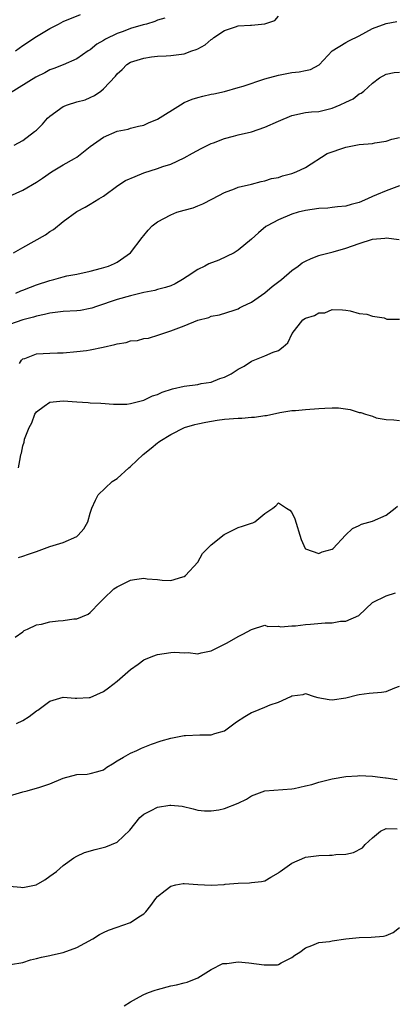
# Model space of a CAD drawing. Units: inches. Extents: x 2511000 to 2514000, y 1557000 to 1560000.
# Drawn here: x 2512079 to 2512134, y 1558751 to 1558898 of the extents above; entities that cross this region are included whole.
import ezdxf

# ---------------------------------------------------------------- set-up
doc = ezdxf.new("R2010")
doc.units = ezdxf.units.IN
doc.header["$MEASUREMENT"] = 0
doc.layers.add('LD25111557_2ft', color=57, linetype='Continuous')

msp = doc.modelspace()

# ---------------------------------------------------------------- linework, layer by layer
at = {"layer": 'LD25111557_2ft'}
for points, elevation in [([(2512100.13, 1558897.87), (2512099, 1558897.55), (2512098.61, 1558897.39), (2512097.4, 1558897), (2512096.86, 1558896.86), (2512095, 1558896.31), (2512093.9, 1558895.9), (2512093, 1558895.6), (2512091.26, 1558894.74), (2512091, 1558894.56), (2512090, 1558894), (2512089, 1558893.17), (2512088.7, 1558893), (2512087, 1558891.8), (2512085, 1558890.92), (2512083.59, 1558890.41), (2512083, 1558890.18), (2512082.25, 1558889.75), (2512081, 1558889.15), (2512080.92, 1558889.08), (2512077, 1558886.66)], 6964), ([(2512077.7, 1558879), (2512079, 1558879.69), (2512080.74, 1558881), (2512081, 1558881.22), (2512081.91, 1558882.09), (2512082.68, 1558883), (2512083, 1558883.3), (2512085, 1558884.74), (2512085.62, 1558885), (2512087, 1558885.42), (2512088.25, 1558885.75), (2512089, 1558886.06), (2512089.64, 1558886.36), (2512090.57, 1558887), (2512091, 1558887.36), (2512092.76, 1558889.24), (2512093, 1558889.59), (2512093.78, 1558890.22), (2512094.47, 1558891), (2512095, 1558891.32), (2512095.49, 1558891.49), (2512097, 1558891.94), (2512098.11, 1558892.11), (2512099, 1558892.21), (2512100.28, 1558892.28), (2512101, 1558892.33), (2512103, 1558892.58), (2512104.13, 1558893), (2512104.78, 1558893.22), (2512105, 1558893.31), (2512106.08, 1558893.92), (2512107, 1558894.68), (2512107.21, 1558894.79), (2512107.41, 1558895), (2512109, 1558896.02), (2512110.6, 1558896.6), (2512111, 1558896.72), (2512112.84, 1558896.84), (2512113, 1558896.82), (2512114.98, 1558897.02), (2512116.47, 1558897.53), (2512117, 1558898.15)], 6966), ([(2512077.92, 1558893), (2512079, 1558893.79), (2512081, 1558895.16), (2512083, 1558896.34), (2512084.3, 1558897), (2512085, 1558897.39), (2512087.57, 1558898.43)], 6962), ([(2512077, 1558871.39), (2512079, 1558872.29), (2512081, 1558873.47), (2512081.9, 1558874.1), (2512083.24, 1558875), (2512085, 1558876.04), (2512086.68, 1558877), (2512087, 1558877.22), (2512088.01, 1558877.99), (2512089, 1558878.8), (2512091, 1558880.2), (2512093, 1558881.05), (2512094.63, 1558881.37), (2512095, 1558881.5), (2512096.21, 1558881.79), (2512097, 1558881.96), (2512097.7, 1558882.3), (2512099, 1558882.83), (2512102.42, 1558885), (2512103, 1558885.31), (2512104.19, 1558885.81), (2512105, 1558886.09), (2512105.74, 1558886.26), (2512107, 1558886.58), (2512107.37, 1558886.63), (2512109, 1558886.99), (2512111, 1558887.54), (2512111.77, 1558887.77), (2512115, 1558888.84), (2512117, 1558889.4), (2512119, 1558889.77), (2512120.09, 1558889.91), (2512121, 1558890.08), (2512121.75, 1558890.25), (2512123.07, 1558890.92), (2512125.01, 1558893), (2512127, 1558894.23), (2512127.49, 1558894.51), (2512129, 1558895.22), (2512131, 1558896.31), (2512133, 1558897.09), (2512134.62, 1558897.38)], 6968), ([(2512077.58, 1558863), (2512079, 1558863.78), (2512082.34, 1558865.66), (2512083, 1558866.13), (2512083.54, 1558866.46), (2512085, 1558867.64), (2512087, 1558869.14), (2512088.24, 1558869.76), (2512089, 1558870.2), (2512090.28, 1558871), (2512091, 1558871.39), (2512093.11, 1558873), (2512094.27, 1558873.73), (2512095.67, 1558874.33), (2512097, 1558874.87), (2512099, 1558875.51), (2512099.8, 1558875.8), (2512101, 1558876.18), (2512103, 1558877.11), (2512104.2, 1558877.8), (2512105.51, 1558878.49), (2512107, 1558879.21), (2512107.32, 1558879.32), (2512109, 1558880), (2512110.31, 1558880.31), (2512111, 1558880.53), (2512113, 1558880.99), (2512115, 1558881.67), (2512117, 1558882.57), (2512119, 1558883.4), (2512121, 1558883.82), (2512121.92, 1558883.92), (2512123, 1558884), (2512125, 1558884.48), (2512126.19, 1558885), (2512127, 1558885.39), (2512128.12, 1558885.88), (2512129, 1558886.6), (2512129.3, 1558886.7), (2512129.69, 1558887), (2512131, 1558888.21), (2512132.04, 1558889), (2512133, 1558889.53), (2512134.21, 1558889.79), (2512135, 1558889.84)], 6970), ([(2512077.95, 1558857), (2512078.69, 1558857.31), (2512079, 1558857.42), (2512080.11, 1558857.89), (2512081, 1558858.21), (2512083, 1558858.86), (2512083.58, 1558859), (2512085, 1558859.41), (2512085.54, 1558859.54), (2512087, 1558859.83), (2512089, 1558860.25), (2512090.69, 1558860.69), (2512091.72, 1558861), (2512092.62, 1558861.38), (2512093, 1558861.61), (2512095.02, 1558862.98), (2512096.76, 1558865.24), (2512097, 1558865.58), (2512097.65, 1558866.35), (2512098.24, 1558867), (2512099, 1558867.57), (2512101, 1558868.65), (2512101.9, 1558869), (2512103, 1558869.33), (2512104.33, 1558869.67), (2512105, 1558869.98), (2512105.75, 1558870.25), (2512107.17, 1558871), (2512109, 1558871.93), (2512110.49, 1558872.49), (2512111, 1558872.72), (2512113, 1558873.21), (2512114.42, 1558873.58), (2512115, 1558873.66), (2512115.99, 1558874.01), (2512117, 1558874.2), (2512117.58, 1558874.42), (2512119, 1558874.78), (2512119.66, 1558875), (2512121, 1558875.69), (2512124.26, 1558877.74), (2512127, 1558878.71), (2512127.26, 1558878.74), (2512129, 1558879.07), (2512131, 1558879.24), (2512131.31, 1558879.31), (2512133, 1558879.59), (2512133.86, 1558879.86), (2512135, 1558880.15)], 6972), ([(2512135, 1558872.95), (2512133, 1558872.22), (2512131.6, 1558871.6), (2512131, 1558871.36), (2512130.22, 1558871), (2512129, 1558870.48), (2512127.83, 1558870.17), (2512127, 1558869.92), (2512125.8, 1558869.8), (2512125, 1558869.7), (2512124.36, 1558869.64), (2512123, 1558869.57), (2512121, 1558869.28), (2512119.94, 1558869), (2512119, 1558868.72), (2512117, 1558867.9), (2512115.3, 1558867), (2512115.12, 1558866.88), (2512114.03, 1558865.97), (2512113, 1558864.99), (2512111, 1558863.39), (2512110.4, 1558863), (2512108.12, 1558861.88), (2512106.67, 1558861.33), (2512106.04, 1558861), (2512105, 1558860.49), (2512103.44, 1558859.44), (2512102.75, 1558859), (2512101.63, 1558858.37), (2512101, 1558858.09), (2512100.2, 1558857.8), (2512099, 1558857.51), (2512098.61, 1558857.39), (2512097, 1558857.07), (2512095, 1558856.59), (2512093, 1558856.03), (2512089.94, 1558855), (2512089.26, 1558854.74), (2512089, 1558854.68), (2512087.58, 1558854.42), (2512087, 1558854.36), (2512085, 1558854.25), (2512083, 1558854.03), (2512082.2, 1558853.8), (2512081, 1558853.57), (2512080.59, 1558853.41), (2512079, 1558853.01), (2512077, 1558852.31)], 6974), ([(2512078.5, 1558846.5), (2512078.77, 1558847), (2512079, 1558847.21), (2512079.29, 1558847.29), (2512081, 1558847.94), (2512082.01, 1558848.01), (2512083, 1558848.05), (2512084.13, 1558848.13), (2512085, 1558848.12), (2512087, 1558848.29), (2512088.45, 1558848.45), (2512089, 1558848.54), (2512090.93, 1558848.93), (2512092.66, 1558849.34), (2512093, 1558849.44), (2512094.35, 1558849.65), (2512095, 1558849.87), (2512096.06, 1558849.94), (2512097, 1558850.24), (2512097.7, 1558850.3), (2512099.23, 1558850.77), (2512099.81, 1558851), (2512101, 1558851.36), (2512103, 1558852.14), (2512105, 1558852.99), (2512106.63, 1558853.37), (2512107, 1558853.55), (2512108.24, 1558853.76), (2512110.44, 1558854.44), (2512111, 1558854.64), (2512111.21, 1558854.79), (2512111.62, 1558855), (2512113, 1558855.62), (2512115, 1558857.02), (2512116.05, 1558857.95), (2512117.46, 1558859), (2512119, 1558860.35), (2512119.92, 1558861), (2512120.53, 1558861.47), (2512121, 1558861.73), (2512121.86, 1558862.14), (2512123, 1558862.56), (2512123.34, 1558862.66), (2512125.13, 1558863.13), (2512127, 1558863.68), (2512129, 1558864.39), (2512131, 1558865.01), (2512132.83, 1558865.17), (2512133, 1558865.22), (2512134.97, 1558864.97)], 6976), ([(2512078.35, 1558831), (2512078.63, 1558832.63), (2512078.71, 1558833), (2512078.79, 1558833.21), (2512079, 1558834.26), (2512079.17, 1558834.83), (2512079.26, 1558835.26), (2512079.94, 1558837), (2512080.32, 1558837.68), (2512080.79, 1558839), (2512081, 1558839.35), (2512082.18, 1558840.18), (2512083, 1558840.78), (2512085, 1558840.96), (2512087, 1558840.81), (2512088.73, 1558840.73), (2512089, 1558840.69), (2512090.61, 1558840.61), (2512092.46, 1558840.46), (2512093, 1558840.48), (2512094.46, 1558840.46), (2512095, 1558840.56), (2512097, 1558841.05), (2512098.29, 1558841.71), (2512099, 1558841.9), (2512099.73, 1558842.27), (2512101.24, 1558842.76), (2512103, 1558843.14), (2512105, 1558843.41), (2512105.53, 1558843.53), (2512107, 1558843.76), (2512108.27, 1558844.27), (2512109, 1558844.48), (2512109.98, 1558845), (2512111, 1558845.66), (2512111.89, 1558846.11), (2512113, 1558846.89), (2512115, 1558847.64), (2512116.21, 1558848.21), (2512117, 1558848.48), (2512117.69, 1558849), (2512118.38, 1558849.62), (2512119.04, 1558851), (2512120.63, 1558853), (2512121, 1558853.26), (2512122.34, 1558853.66), (2512123, 1558854.07), (2512123.92, 1558854.08), (2512125, 1558854.56), (2512126.52, 1558854.52), (2512127, 1558854.43), (2512127.65, 1558854.35), (2512129, 1558853.97), (2512130.16, 1558853.84), (2512131, 1558853.58), (2512132.7, 1558853.3), (2512133.14, 1558853.14), (2512135, 1558853.12)], 6978), ([(2512078.33, 1558817.67), (2512079, 1558817.87), (2512079.85, 1558818.15), (2512081, 1558818.59), (2512082.23, 1558819), (2512083, 1558819.29), (2512085, 1558819.89), (2512087, 1558820.82), (2512087.24, 1558821), (2512088.04, 1558821.96), (2512088.64, 1558823), (2512089, 1558824.28), (2512089.24, 1558825), (2512089.8, 1558826.2), (2512090.19, 1558827), (2512092.27, 1558829), (2512093, 1558829.42), (2512094.75, 1558831), (2512095, 1558831.19), (2512096.89, 1558833), (2512098.09, 1558833.91), (2512099, 1558834.74), (2512099.17, 1558834.83), (2512099.37, 1558835), (2512101, 1558835.97), (2512103.03, 1558837), (2512104.55, 1558837.45), (2512105, 1558837.56), (2512106.18, 1558837.82), (2512107.91, 1558838.09), (2512109, 1558838.23), (2512111, 1558838.41), (2512111.58, 1558838.42), (2512113, 1558838.55), (2512113.46, 1558838.54), (2512115, 1558838.79), (2512115.21, 1558838.79), (2512117.23, 1558839.23), (2512119, 1558839.53), (2512119.55, 1558839.55), (2512121, 1558839.69), (2512123, 1558839.81), (2512123.9, 1558839.9), (2512125, 1558839.92), (2512125.91, 1558839.91), (2512127.67, 1558839.67), (2512129, 1558839.25), (2512129.24, 1558839.24), (2512129.93, 1558839), (2512131, 1558838.67), (2512131.55, 1558838.45), (2512133, 1558838.19), (2512134.17, 1558838.17), (2512135, 1558838.05)], 6980), ([(2512077.83, 1558805.83), (2512079, 1558806.65), (2512079.19, 1558806.81), (2512079.66, 1558807), (2512081, 1558807.67), (2512081.79, 1558807.79), (2512083, 1558808.11), (2512084.25, 1558808.25), (2512085, 1558808.3), (2512086.58, 1558808.58), (2512087, 1558808.56), (2512088.73, 1558809.27), (2512089, 1558809.48), (2512090.44, 1558811), (2512091, 1558811.51), (2512092.53, 1558813), (2512093, 1558813.33), (2512095, 1558814.31), (2512095.61, 1558814.39), (2512097, 1558814.61), (2512097.47, 1558814.53), (2512099, 1558814.41), (2512099.7, 1558814.3), (2512101, 1558814.25), (2512102.79, 1558814.79), (2512103, 1558814.84), (2512103.2, 1558815), (2512105, 1558817), (2512105.73, 1558818.27), (2512106.43, 1558819), (2512107, 1558819.56), (2512108.91, 1558821.09), (2512111, 1558822.13), (2512111.66, 1558822.34), (2512113, 1558822.8), (2512113.17, 1558822.83), (2512113.49, 1558823), (2512115, 1558824.2), (2512116.18, 1558825), (2512116.62, 1558825.38), (2512117, 1558825.82), (2512118.2, 1558825), (2512118.7, 1558824.7), (2512119, 1558824.39), (2512119.43, 1558823.43), (2512120.36, 1558820.36), (2512120.98, 1558819), (2512121, 1558818.98), (2512123, 1558818.26), (2512123.5, 1558818.5), (2512125, 1558818.9), (2512125.13, 1558819), (2512126.97, 1558821), (2512127.99, 1558822.01), (2512129, 1558822.45), (2512129.36, 1558822.64), (2512131, 1558823.09), (2512133, 1558823.97), (2512134.37, 1558825), (2512134.7, 1558825.3)], 6982), ([(2512078.07, 1558793), (2512079, 1558793.44), (2512079.94, 1558794.06), (2512081, 1558794.87), (2512081.2, 1558795), (2512083, 1558796.33), (2512085, 1558796.92), (2512086.77, 1558796.77), (2512087, 1558796.76), (2512088.84, 1558796.84), (2512089, 1558796.88), (2512091, 1558797.77), (2512091.71, 1558798.29), (2512093, 1558799.31), (2512095, 1558801.04), (2512096.16, 1558801.84), (2512097, 1558802.45), (2512098.33, 1558803), (2512099, 1558803.26), (2512101, 1558803.57), (2512101.6, 1558803.6), (2512103, 1558803.51), (2512103.56, 1558803.56), (2512105, 1558803.36), (2512105.49, 1558803.49), (2512107, 1558803.79), (2512108.57, 1558804.57), (2512109, 1558804.81), (2512109.36, 1558805), (2512111, 1558805.94), (2512111.71, 1558806.29), (2512113, 1558806.98), (2512115, 1558807.63), (2512115.42, 1558807.42), (2512117, 1558807.49), (2512117.38, 1558807.38), (2512119, 1558807.53), (2512119.52, 1558807.52), (2512121, 1558807.74), (2512121.78, 1558807.78), (2512123.96, 1558807.96), (2512125, 1558807.95), (2512126.21, 1558808.21), (2512127, 1558808.22), (2512128.94, 1558809.06), (2512131, 1558811), (2512133, 1558811.99), (2512134.41, 1558812.41)], 6984), ([(2512077, 1558782.26), (2512079, 1558782.86), (2512079.64, 1558783), (2512081.52, 1558783.52), (2512083, 1558784.03), (2512085, 1558784.88), (2512087, 1558785.39), (2512088.54, 1558785.46), (2512089, 1558785.54), (2512090.16, 1558785.84), (2512091, 1558786.13), (2512091.5, 1558786.5), (2512092.34, 1558787), (2512093, 1558787.44), (2512093.97, 1558787.97), (2512095, 1558788.61), (2512095.94, 1558789), (2512096.65, 1558789.35), (2512098.1, 1558789.9), (2512099.58, 1558790.42), (2512101, 1558790.82), (2512103, 1558791.21), (2512103.2, 1558791.2), (2512105.33, 1558791.33), (2512107, 1558791.33), (2512107.52, 1558791.52), (2512109, 1558791.9), (2512110.78, 1558793.23), (2512111.98, 1558794.02), (2512113, 1558794.63), (2512113.28, 1558794.72), (2512115, 1558795.41), (2512115.76, 1558795.76), (2512117, 1558796.15), (2512118.82, 1558797), (2512119, 1558797.11), (2512120.69, 1558797.31), (2512121, 1558797.44), (2512122.29, 1558797), (2512122.84, 1558796.84), (2512124.55, 1558796.55), (2512125, 1558796.53), (2512127, 1558796.81), (2512128.74, 1558797.26), (2512129, 1558797.3), (2512130.49, 1558797.51), (2512132.33, 1558797.67), (2512133, 1558797.75), (2512134.31, 1558798.31), (2512135, 1558798.54)], 6986), ([(2512077, 1558768.82), (2512078.68, 1558768.68), (2512079, 1558768.63), (2512080.99, 1558769.01), (2512082.24, 1558769.76), (2512083, 1558770.28), (2512083.98, 1558771), (2512085, 1558771.87), (2512086.57, 1558773), (2512087, 1558773.25), (2512088.17, 1558773.83), (2512089.73, 1558774.27), (2512091.33, 1558774.67), (2512093, 1558775.33), (2512094.88, 1558777.12), (2512096.4, 1558779), (2512097, 1558779.53), (2512098.06, 1558780.06), (2512099, 1558780.56), (2512100.83, 1558780.83), (2512101, 1558780.85), (2512102.69, 1558780.69), (2512104.32, 1558780.32), (2512105, 1558780.13), (2512106, 1558780), (2512107, 1558780), (2512108.15, 1558780.15), (2512109, 1558780.35), (2512111, 1558781.13), (2512112.23, 1558781.77), (2512113, 1558782.25), (2512115, 1558782.97), (2512119, 1558783.27), (2512119.32, 1558783.32), (2512121, 1558783.71), (2512121.95, 1558783.95), (2512123, 1558784.27), (2512125, 1558784.79), (2512127, 1558785.13), (2512128.76, 1558785.23), (2512129, 1558785.27), (2512131, 1558785.18), (2512132.15, 1558785), (2512132.91, 1558784.91), (2512133, 1558784.9), (2512134.66, 1558784.66)], 6988), ([(2512077.14, 1558757.14), (2512079, 1558757.48), (2512080.15, 1558757.85), (2512081, 1558758.04), (2512081.76, 1558758.24), (2512083, 1558758.5), (2512083.4, 1558758.6), (2512085, 1558758.94), (2512087, 1558759.69), (2512089.38, 1558761), (2512090.38, 1558761.62), (2512091, 1558761.92), (2512091.74, 1558762.26), (2512093, 1558762.73), (2512093.88, 1558763), (2512095, 1558763.43), (2512096.26, 1558764.26), (2512097, 1558764.69), (2512097.28, 1558765), (2512098.04, 1558765.96), (2512098.75, 1558767), (2512099, 1558767.27), (2512100.17, 1558768.17), (2512101, 1558768.83), (2512101.74, 1558769), (2512102.81, 1558769.19), (2512103, 1558769.21), (2512105, 1558769.07), (2512107, 1558768.96), (2512108.93, 1558769.07), (2512109.1, 1558769.1), (2512111, 1558769.27), (2512112.71, 1558769.29), (2512113, 1558769.34), (2512114.49, 1558769.51), (2512115, 1558769.62), (2512115.85, 1558770.15), (2512117, 1558770.78), (2512117.11, 1558770.89), (2512117.25, 1558771), (2512119, 1558772.25), (2512120.91, 1558773.09), (2512121, 1558773.12), (2512123, 1558773.39), (2512124.59, 1558773.41), (2512125, 1558773.44), (2512125.52, 1558773.52), (2512127, 1558773.57), (2512128.18, 1558773.82), (2512129.48, 1558774.52), (2512129.91, 1558775), (2512131, 1558775.99), (2512132.19, 1558777), (2512133, 1558777.37), (2512134.65, 1558777.35)], 6990), ([(2512094.08, 1558751), (2512095, 1558751.63), (2512096.34, 1558752.34), (2512097, 1558752.71), (2512097.68, 1558753), (2512098.65, 1558753.35), (2512099, 1558753.45), (2512101, 1558753.98), (2512101.86, 1558754.14), (2512103, 1558754.45), (2512103.45, 1558754.55), (2512105, 1558755.17), (2512107, 1558756.41), (2512108.71, 1558757.29), (2512109, 1558757.33), (2512109.31, 1558757.31), (2512111, 1558757.54), (2512112.59, 1558757.41), (2512114.9, 1558757.1), (2512116.87, 1558757.13), (2512117, 1558757.17), (2512117.4, 1558757.4), (2512119, 1558758.19), (2512119.46, 1558758.54), (2512120.16, 1558759), (2512121, 1558759.66), (2512121.98, 1558759.98), (2512123, 1558760.43), (2512124.6, 1558760.6), (2512125, 1558760.68), (2512127, 1558760.96), (2512129, 1558761.2), (2512130.78, 1558761.22), (2512132.63, 1558761.37), (2512133, 1558761.48), (2512134.07, 1558761.93), (2512135, 1558762.66)], 6992)]:
    msp.add_lwpolyline(points, dxfattribs=dict(at, elevation=elevation))

doc.saveas('drawing.dxf')
